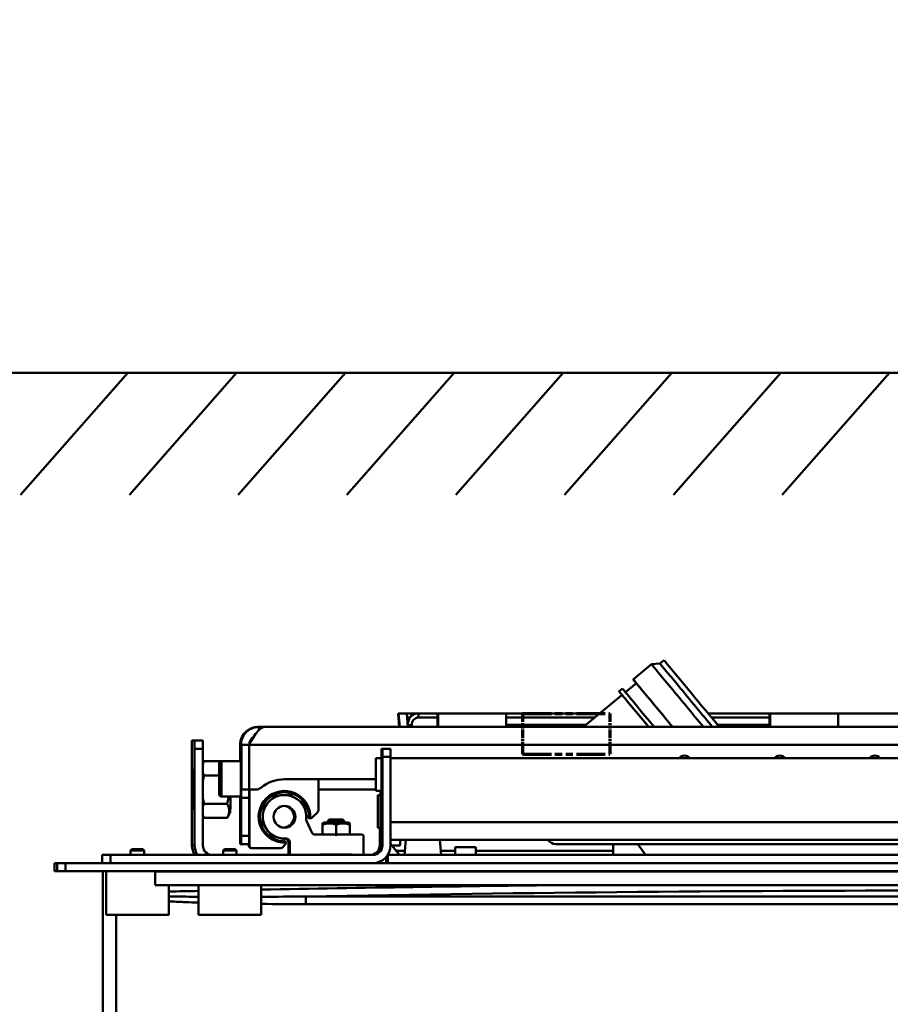
# Model space of a CAD drawing. Units: millimetres. Extents: x 0 to 4200, y 0 to 2970.
# Drawn here: x 582 to 902, y 717 to 1079 of the extents above; entities that cross this region are included whole.
import ezdxf

# ---------------------------------------------------------------- set-up
doc = ezdxf.new("R2010")
doc.units = ezdxf.units.MM
doc.header["$LTSCALE"] = 10
doc.linetypes.add('DOUBLE_DASH_CHAIN', pattern=[1.2403, 0.6614, -0.0827, 0.1654, -0.0827, 0.1654, -0.0827])
for name, color, linetype, lineweight, true_color in [('Dimensions(ISO)', 1, 'Continuous', 25, 0xff0000), ('Phantom Lines(ISO)', 7, 'DOUBLE_DASH_CHAIN', 70, 0x262659), ('Sketch Geometry(ISO)', 7, 'Continuous', 50, 0x262659), ('Visible Edges(ISO)', 7, 'Continuous', 50, 0x262659), ('Visible Tangent Edges(ISO)', 7, 'Continuous', 50, 0x1a1a3e)]:
    doc.layers.add(name, color=color, linetype=linetype, lineweight=lineweight, true_color=true_color)
doc.styles.add('Ropox', font='arial.ttf')
doc.dimstyles.new('Ropox', dxfattribs={"dimscale": 10, "dimtxt": 3.5, "dimasz": 2.5, "dimexe": 3.175, "dimexo": 1, "dimgap": 0.762, "dimtad": 1, "dimdec": 1, "dimrnd": 1e-08, "dimtxsty": 'Ropox', "dimcen": 0.09, "dimdle": 10, "dimclrd": 1, "dimclre": 1, "dimclrt": 1, "dimadec": 1, "dimazin": 2, "dimtfac": 1, "dimtmove": 0, "dimatfit": 3, "dimfxl": 1, "dimtolj": 1, "dimtzin": 0, "dimlwd": 25, "dimlwe": 25, "dimarcsym": 0})

# ---------------------------------------------------------------- blocks, each defined once
blk = doc.blocks.new('*D5')
at = {"layer": 'Defpoints', "color": 0, "linetype": 'Continuous', "transparency": 16777216}
for p in [(650.44, 1657.25), (480.83, 948.78), (480.83, 948.78)]:
    blk.add_point(p, dxfattribs=at)
at = {"layer": 'Dimensions(ISO)', "color": 1, "linetype": 'Continuous', "lineweight": 25, "transparency": 16777216}
for p, q in [((640.44, 1657.25), (449.08, 1657.25)), ((480.83, 1632.25), (480.83, 973.78))]:
    blk.add_line(p, q, dxfattribs=at)
at = {"layer": 'Dimensions(ISO)', "color": 1, "linetype": 'Continuous', "transparency": 16777216}
for points in [[(476.66, 1632.25), (484.99, 1632.25), (480.83, 1657.25)], [(476.66, 973.78), (484.99, 973.78), (480.83, 948.78)]]:
    blk.add_solid(points, dxfattribs=at)
at = {"layer": 'Dimensions(ISO)', "color": 1, "linetype": 'Continuous', "lineweight": 25, "transparency": 16777216, "insert": (437.47, 1180.4), "char_height": 35, "attachment_point": 1, "rotation": 90, "style": 'Ropox'}
blk.add_mtext('\\A1; \\fArial|b0|i0;\\H35.0000;708 - 1008', dxfattribs=at)

msp = doc.modelspace()

# ---------------------------------------------------------------- linework, layer by layer
at = {"layer": 'Phantom Lines(ISO)', "ltscale": 1.595446}
for p, q in [((767.23, 823.69), (799.23, 823.69)), ((767.23, 808.69), (799.23, 808.69))]:
    msp.add_line(p, q, dxfattribs=at)
at = {"layer": 'Phantom Lines(ISO)', "ltscale": 0.476036}
for p, q in [((767.23, 823.69), (767.23, 808.69)), ((799.23, 823.69), (799.23, 808.69))]:
    msp.add_line(p, q, dxfattribs=at)
at = {"layer": 'Sketch Geometry(ISO)'}
for p, q in [((382.66, 948.78), (1533.42, 948.78)), ((582.66, 903.99), (622.06, 948.78)), ((622.66, 903.99), (662.06, 948.78)), ((662.66, 903.99), (702.06, 948.78)), ((702.66, 903.99), (742.06, 948.78)), ((742.66, 903.99), (782.06, 948.78)), ((782.66, 903.99), (822.06, 948.78)), ((822.66, 903.99), (862.06, 948.78)), ((862.66, 903.99), (902.06, 948.78))]:
    msp.add_line(p, q, dxfattribs=at)
at = {"layer": 'Visible Edges(ISO)'}
for p, q in [((817.7, 841.99), (819.18, 843.22)), ((814.62, 841.72), (807.89, 836.14)), ((817.7, 841.99), (814.62, 841.72)), ((803.87, 832.82), (802.66, 831.81)), ((805, 831.47), (809.01, 834.79)), ((789.56, 818.69), (803.78, 830.46)), ((721.62, 823.69), (721.44, 823.69)), ((721.44, 823.69), (721.88, 818.69)), ((724.63, 823.69), (721.62, 823.69)), ((721.62, 823.69), (722.06, 818.69)), ((724.72, 823.69), (724.63, 823.69)), ((725.07, 818.69), (724.63, 823.69)), ((724.72, 823.69), (728.82, 823.69)), ((725.7, 822.19), (724.87, 822.19)), ((728.82, 823.69), (729, 823.69)), ((735.91, 823.69), (729, 823.69)), ((735.91, 822.19), (729, 822.19)), ((736.2, 823.69), (735.91, 823.69)), ((735.91, 818.69), (735.91, 823.69)), ((761.2, 823.69), (736.2, 823.69)), ((736.2, 823.69), (736.2, 818.69)), ((761.2, 823.69), (795.6, 823.69)), ((761.2, 823.69), (761.2, 818.69)), ((793.78, 822.19), (761.2, 822.19)), ((857.91, 823.69), (835.37, 823.69)), ((857.91, 822.19), (836.61, 822.19)), ((858.2, 823.69), (857.91, 823.69)), ((857.91, 818.69), (857.91, 823.69)), ((883.2, 823.69), (858.2, 823.69)), ((858.2, 818.69), (858.2, 823.69)), ((979.91, 823.69), (883.2, 823.69)), ((883.2, 818.69), (883.2, 823.69)), ((669.9, 818.69), (670.22, 818.69)), ((670.22, 817.57), (670.22, 818.69)), ((670.22, 817.57), (670.22, 818.69)), ((672.34, 818.69), (670.22, 818.69)), ((672.34, 818.69), (1191.1, 818.69)), ((725.02, 819.34), (725.08, 818.69)), ((726.58, 818.69), (726.51, 819.47)), ((646.67, 813.69), (645.69, 813.69)), ((645.69, 775.19), (645.69, 810.69)), ((649.67, 813.69), (646.67, 813.69)), ((646.67, 775.19), (646.67, 810.69)), ((649.67, 810.69), (649.67, 775.19)), ((663.4, 812.19), (663.4, 806.19)), ((663.9, 812.19), (663.72, 812.19)), ((663.72, 812.19), (663.72, 795.69)), ((663.9, 812.19), (666.73, 812.19)), ((663.9, 812.19), (663.9, 795.69)), ((666.73, 812.19), (666.73, 795.69)), ((666.73, 812.19), (666.73, 812.19)), ((666.73, 812.19), (666.73, 795.69)), ((715.3, 810.69), (715.29, 810.69)), ((715.3, 807.19), (715.3, 810.69)), ((715.3, 810.69), (715.31, 810.69)), ((715.67, 810.69), (715.31, 810.69)), ((715.31, 810.69), (715.31, 810.69)), ((715.31, 810.69), (715.31, 795.09)), ((715.69, 810.69), (715.67, 810.69)), ((718.69, 810.69), (715.69, 810.69)), ((713.3, 807.19), (713.3, 795.19)), ((713.31, 807.19), (713.3, 807.19)), ((713.31, 795.19), (713.31, 807.19)), ((713.31, 807.19), (715.31, 807.19)), ((715.29, 807.19), (715.29, 807.69)), ((715.32, 792.69), (715.32, 807.69)), ((715.66, 807.69), (715.66, 775.19)), ((715.69, 807.69), (715.69, 775.19)), ((718.69, 775.19), (718.69, 807.69)), ((718.69, 807.19), (915.17, 807.19)), ((649.67, 805.17), (650.19, 806.07)), ((650.19, 806.08), (656.08, 806.08)), ((656.48, 806.19), (663.68, 806.19)), ((650.2, 800.88), (655.67, 800.88)), ((655.67, 800.93), (655.68, 803.11)), ((655.67, 797.5), (655.67, 800.93)), ((655.68, 800.93), (655.67, 800.93)), ((655.68, 803.11), (655.68, 801.87)), ((655.68, 801.87), (655.68, 798.45)), ((655.68, 796.27), (655.67, 797.5)), ((655.68, 797.5), (655.67, 797.5)), ((655.68, 798.45), (655.68, 796.27)), ((679.72, 799.48), (713.3, 799.48)), ((692.18, 799.48), (692.18, 788.02)), ((656.48, 793.19), (663.68, 793.19)), ((663.4, 778.69), (663.4, 793.19)), ((663.72, 795.69), (663.9, 795.69)), ((663.72, 795.69), (663.72, 795.69)), ((663.72, 778.69), (663.72, 792.69)), ((663.9, 795.69), (666.73, 795.69)), ((666.72, 792.69), (666.72, 778.69)), ((666.73, 795.69), (669.09, 795.69)), ((666.73, 795.69), (666.73, 795.69)), ((666.86, 795.69), (666.86, 792.19)), ((666.88, 774.99), (666.88, 795.69)), ((675.48, 792.5), (675.33, 792.75)), ((676.89, 793.28), (676.82, 793.48)), ((676.84, 793.49), (676.91, 793.28)), ((676.89, 793.28), (676.91, 793.28)), ((677.14, 793.28), (677.05, 793.56)), ((677.07, 793.56), (677.17, 793.28)), ((677.14, 793.28), (677.17, 793.28)), ((679.69, 793.69), (679.68, 793.69)), ((680.84, 793.6), (680.89, 793.9)), ((682.39, 793.21), (682.47, 793.4)), ((682.49, 793.4), (682.41, 793.21)), ((682.47, 793.4), (682.49, 793.4)), ((682.62, 793.13), (682.72, 793.4)), ((682.75, 793.4), (682.64, 793.12)), ((682.72, 793.4), (682.75, 793.4)), ((692.18, 795.69), (713.3, 795.69)), ((713.3, 795.19), (713.31, 795.19)), ((715.31, 795.19), (713.31, 795.19)), ((713.96, 793.69), (713.96, 793.69)), ((714.02, 793.69), (713.96, 793.69)), ((713.96, 793.69), (713.96, 781.69)), ((713.96, 793.69), (713.96, 781.69)), ((714.02, 793.69), (714.02, 793.69)), ((715.02, 793.69), (714.02, 793.69)), ((714.02, 781.69), (714.02, 793.69)), ((714.02, 793.69), (714.02, 781.69)), ((714.96, 793.69), (714.96, 795.19)), ((714.96, 795.19), (714.96, 793.69)), ((715.02, 793.69), (715.02, 795.19)), ((715.02, 795.19), (715.02, 780.09)), ((715.29, 792.69), (715.29, 795.19)), ((715.3, 795.09), (715.3, 795.19)), ((715.31, 795.09), (715.3, 795.09)), ((650.2, 790.49), (658.58, 790.49)), ((666.88, 792.19), (666.72, 792.19)), ((666.88, 791.39), (666.88, 779.99)), ((672.59, 789.89), (672.54, 789.92)), ((672.55, 789.93), (672.62, 789.89)), ((672.59, 789.89), (672.62, 789.89)), ((672.85, 789.89), (672.61, 790.03)), ((672.62, 790.04), (672.87, 789.89)), ((672.85, 789.89), (672.87, 789.89)), ((685.66, 791.01), (685.88, 791.2)), ((686.66, 789.6), (686.71, 789.63)), ((686.73, 789.63), (686.67, 789.59)), ((686.71, 789.63), (686.73, 789.63)), ((686.72, 789.5), (686.96, 789.63)), ((686.99, 789.63), (686.73, 789.48)), ((686.96, 789.63), (686.99, 789.63)), ((715.29, 789.69), (715.03, 789.69)), ((715.66, 789.69), (715.32, 789.69)), ((715.32, 789.69), (715.32, 789.69)), ((649.67, 786.2), (650.19, 785.3)), ((650.19, 785.29), (658.58, 785.29)), ((659.78, 787.39), (658.58, 785.3)), ((672.09, 788.2), (671.8, 788.3)), ((687.68, 785.92), (687.98, 785.93)), ((687.7, 785.89), (687.72, 785.89)), ((687.72, 785.89), (687.96, 785.89)), ((687.96, 785.89), (687.98, 785.89)), ((687.98, 785.89), (688.68, 785.89)), ((688.9, 785.19), (688.91, 785.19)), ((688.92, 785.19), (688.91, 785.19)), ((688.92, 785.19), (688.93, 785.19)), ((689.1, 785.19), (688.93, 785.19)), ((689.16, 785.19), (689.17, 785.19)), ((689.17, 785.19), (689.17, 785.19)), ((689.17, 785.19), (689.18, 785.19)), ((689.35, 785.19), (689.18, 785.19)), ((691.95, 787.45), (689.92, 785.42)), ((715.32, 775.19), (715.32, 786.69)), ((671.47, 784.48), (671.77, 784.53)), ((671.99, 782.73), (671.93, 782.71)), ((671.93, 782.72), (671.97, 782.73)), ((672.25, 782.73), (671.97, 782.62)), ((671.97, 782.63), (672.22, 782.73)), ((671.99, 782.73), (671.97, 782.73)), ((672.25, 782.73), (672.22, 782.73)), ((687.72, 784.22), (689.84, 779.67)), ((693.61, 779.19), (693.61, 782.82)), ((694.2, 783.59), (693.64, 783.27)), ((693.69, 779.19), (693.69, 782.82)), ((703.1, 783.59), (694.2, 783.59)), ((696.15, 784.69), (695.65, 784.19)), ((701.65, 784.19), (695.65, 784.19)), ((695.65, 783.59), (695.65, 784.19)), ((696.15, 784.69), (701.15, 784.69)), ((698.73, 779.15), (698.73, 782.82)), ((701.15, 784.69), (701.65, 784.19)), ((701.65, 783.59), (701.65, 784.19)), ((703.1, 783.59), (703.65, 783.27)), ((703.69, 779.19), (703.69, 782.82)), ((713.96, 781.69), (713.96, 781.69)), ((714.02, 781.69), (713.96, 781.69)), ((714.02, 781.69), (714.02, 781.69)), ((715.02, 781.69), (714.02, 781.69)), ((714.69, 775.19), (714.69, 781.69)), ((714.96, 780.09), (714.96, 781.69)), ((714.96, 781.69), (714.96, 780.09)), ((715.02, 780.09), (715.02, 781.69)), ((666.88, 779.19), (666.72, 779.19)), ((666.86, 779.19), (666.86, 774.99)), ((674.16, 779.49), (674.36, 779.71)), ((675.53, 778.5), (675.61, 778.64)), ((675.63, 778.64), (675.55, 778.49)), ((675.63, 778.64), (675.61, 778.64)), ((675.72, 778.39), (675.86, 778.64)), ((675.89, 778.64), (675.74, 778.38)), ((675.89, 778.64), (675.86, 778.64)), ((690.7, 779.19), (698.19, 779.19)), ((698.19, 779.19), (698.69, 778.9)), ((698.69, 778.9), (699.19, 779.19)), ((699.19, 779.19), (699.15, 779.19)), ((699.19, 779.19), (708.29, 779.19)), ((708.29, 779.19), (708.69, 778.79)), ((708.69, 778.79), (708.69, 772.09)), ((714.96, 780.09), (714.96, 780.09)), ((715.02, 780.09), (715.02, 780.09)), ((663.72, 775.69), (663.4, 775.69)), ((663.72, 775.69), (666.72, 775.69)), ((666.6, 775.69), (666.6, 774.99)), ((666.63, 774.99), (666.63, 775.69)), ((679.95, 775.45), (678.92, 774.42)), ((679.44, 777.39), (679.45, 777.69)), ((679.69, 777.69), (679.45, 777.69)), ((679.48, 776.69), (679.48, 777.39)), ((680.18, 776.19), (680.18, 776.02)), ((681.19, 776.2), (681.19, 772.19)), ((681.69, 772.19), (681.69, 776.2)), ((1145.2, 777.19), (718.69, 777.19)), ((721.91, 771.69), (718.69, 775.8)), ((719.17, 775.19), (722.26, 775.19)), ((722.26, 777.19), (722.26, 775.19)), ((724.32, 777.19), (723.82, 771.69)), ((736.78, 777.19), (737.28, 771.69)), ((742.38, 771.69), (742.38, 774.51)), ((742.38, 771.69), (742.38, 774.51)), ((742.38, 774.51), (750, 774.51)), ((750, 771.69), (750, 774.51)), ((779.27, 775.69), (779.27, 775.69)), ((1134.17, 775.69), (779.27, 775.69)), ((800.47, 775.69), (800.47, 773.19)), ((809.59, 775.69), (812.43, 771.69)), ((612.67, 771.69), (612.67, 768.69)), ((612.68, 771.69), (612.67, 771.69)), ((612.68, 771.69), (615.68, 771.69)), ((712.19, 771.69), (615.68, 771.69)), ((623.62, 773.8), (623.13, 773.31)), ((628.13, 773.31), (623.13, 773.31)), ((623.13, 771.69), (623.13, 773.31)), ((623.62, 773.8), (627.64, 773.8)), ((627.64, 773.8), (628.13, 773.31)), ((628.13, 771.69), (628.13, 773.31)), ((657.58, 773.8), (657.09, 773.31)), ((662.09, 773.31), (657.09, 773.31)), ((657.09, 771.69), (657.09, 773.31)), ((657.58, 773.8), (661.6, 773.8)), ((661.6, 773.8), (662.09, 773.31)), ((662.09, 771.69), (662.09, 773.31)), ((667.4, 774.19), (667.43, 774.19)), ((667.66, 774.19), (667.43, 774.19)), ((667.66, 774.19), (667.68, 774.19)), ((678.35, 774.19), (667.68, 774.19)), ((681.69, 772.19), (681.19, 772.19)), ((681.19, 772.19), (681.69, 771.69)), ((682.19, 771.69), (681.69, 772.19)), ((692.89, 771.89), (692.69, 771.69)), ((704.49, 771.89), (692.89, 771.89)), ((695.65, 771.69), (695.65, 771.89)), ((701.65, 771.69), (701.65, 771.89)), ((703.99, 771.89), (704.19, 771.69)), ((704.69, 771.69), (704.49, 771.89)), ((708.69, 772.09), (708.29, 771.69)), ((717, 770.82), (717, 768.69)), ((717.06, 768.69), (717.06, 770.89)), ((717.66, 771.68), (717.66, 768.69)), ((721.91, 771.69), (717.67, 771.69)), ((1146.59, 771.69), (717.69, 771.69)), ((717.69, 771.69), (717.69, 768.69)), ((595.12, 768.69), (596.17, 768.69)), ((595.12, 765.69), (595.12, 768.69)), ((596.17, 768.69), (599.17, 768.69)), ((599.17, 768.69), (1265.17, 768.69)), ((596.17, 765.69), (595.12, 765.69)), ((599.17, 765.69), (596.17, 765.69)), ((1265.17, 765.69), (599.17, 765.69)), ((612.86, 765.69), (612.86, 347.4)), ((614.13, 749.69), (614.13, 765.69)), ((632.14, 760.69), (632.14, 765.69)), ((632.14, 765.61), (632.15, 765.61)), ((632.15, 765.61), (632.15, 760.61)), ((632.15, 765.61), (1232.15, 765.61)), ((648.09, 765.61), (648.09, 765.69)), ((650.11, 765.61), (650.11, 765.69)), ((669.08, 765.69), (669.08, 765.61)), ((671.09, 765.61), (671.09, 765.69)), ((632.15, 760.61), (632.14, 760.61)), ((1232.15, 760.61), (632.15, 760.61)), ((637.13, 749.69), (637.13, 760.61)), ((648.09, 749.69), (648.09, 760.61)), ((671.09, 749.69), (671.09, 760.61)), ((614.13, 749.69), (637.13, 749.69)), ((648.09, 749.69), (671.09, 749.69))]:
    msp.add_line(p, q, dxfattribs=at)
msp.add_circle((679.69, 785.69), 4, dxfattribs=at)
for centre, radius, start, end in [((728.82, 819.69), 4, 90, 167.7934), ((729, 819.69), 4, 90, 185), ((729, 819.69), 2.5, 90, 185), ((826.72, 805.69), 2.5, 36.8699, 143.1301), ((826.72, 805.69), 2.5, 36.8699, 89.9761), ((861.72, 805.69), 2.5, 36.8699, 143.1301), ((861.72, 805.69), 2.5, 36.8699, 89.9761), ((896.72, 805.69), 2.5, 36.8699, 143.1301), ((896.72, 805.69), 2.5, 36.8699, 89.9761), ((669.09, 798.69), 3, 270, 309.2741), ((679.72, 785.69), 13.79, 90, 129.2741), ((679.68, 785.69), 8, 121.6667, 148.3333), ((679.68, 785.69), 8.3, 108.3333, 121.6667), ((679.43, 785.69), 8, 147.4627, 148.3333), ((679.19, 785.69), 4, 273.588, 86.412), ((679.43, 785.69), 8.3, 28.3333, 40.4923), ((679.68, 785.69), 8.3, 28.3333, 41.6667), ((688.91, 785.69), 0.5, 180, 270), ((688.92, 785.69), 0.5, 180, 270), ((689.17, 785.69), 0.5, 180, 270), ((689.17, 785.69), 0.5, 180, 270), ((688.9, 785.69), 0.5, 268.492, 270), ((688.93, 785.69), 0.5, 268.492, 270), ((689.1, 785.99), 0.8, 270, 272.4902), ((689.16, 785.69), 0.5, 268.492, 270), ((689.18, 785.69), 0.5, 268.492, 270), ((689.35, 785.99), 0.8, 270, 315), ((691.38, 788.02), 0.8, 315, 0), ((679.68, 785.69), 8, 201.6667, 228.3333), ((688.63, 784.64), 1, 173.3484, 205), ((679.19, 785.69), 8, 234.196, 243.0279), ((690.7, 780.19), 1, 211.2071, 270), ((652.19, 775.19), 6.5, 180, 212.579), ((653.17, 775.19), 6.5, 180, 212.579), ((653.17, 775.19), 3.5, 180, 270), ((667.4, 774.99), 0.8, 180, 270), ((667.43, 774.99), 0.8, 180, 270), ((667.66, 774.99), 0.8, 180, 270), ((667.68, 774.99), 0.8, 180, 270), ((678.35, 774.99), 0.8, 270, 315), ((679.69, 776.2), 1.5, 0, 83.0233), ((679.38, 776.02), 0.8, 315, 0), ((680.19, 776.2), 1.5, 0, 93.017), ((679.68, 776.19), 0.5, 0, 1.508), ((711.19, 775.19), 3.5, 270, 0), ((711.82, 775.19), 3.5, 270, 0), ((712.16, 775.19), 3.5, 270, 0), ((712.19, 775.19), 3.5, 270, 0), ((779.27, 778.69), 3, 210, 270), ((779.27, 778.69), 3, 210, 270)]:
    msp.add_arc(centre, radius, start, end, dxfattribs=at)
for centre, major_axis, ratio, start_param, end_param in [((830.98, 828.97), (-11.8, 14.25), 0.000536, 3.905588, 6.283184), ((827.53, 826.12), (-12.92, 15.6), 0.000536, 4.215559, 6.283185), ((829.5, 827.74), (-11.8, 14.25), 0.000536, 4.023381, 6.282817), ((820.81, 820.55), (-12.92, 15.6), 0.000536, 4.592493, 6.702426), ((815.58, 816.21), (-12.92, 15.6), 0.000536, 4.871074, 6.702426), ((816.79, 817.22), (-12.92, 15.6), 0.000536, 4.806173, 6.283185), ((820.81, 820.55), (-11.8, 14.25), 0.000536, 4.581105, 6.283185), ((815.58, 816.21), (-11.8, 14.25), 0.000536, 4.886309, 6.283185), ((645.69, 810.69), (0, 3), 0.000695, 6.283185, 7.853982), ((646.67, 810.69), (0, 3), 0.000695, 4.712388, 6.283184), ((649.67, 810.69), (0, 3), 0.000695, 4.712389, 6.283185), ((715.29, 807.69), (0, 3), 0.000695, 6.283185, 7.853982), ((715.31, 807.69), (0, 3), 0.000695, 4.712388, 6.283184), ((715.67, 807.69), (0, 3), 0.000695, 6.283185, 7.853982), ((715.69, 807.69), (0, 3), 0.000695, 4.712389, 6.283184), ((718.69, 807.69), (0, 3), 0.000695, 4.712389, 6.283184), ((816.79, 817.22), (-12.92, 15.6), 0.000536, 4.013393, 4.032594), ((663.68, 799.69), (0, 6.5), 0.000695, 3.141592, 6.283184), ((659.78, 795.69), (0, -8.3), 0.000695, 0.001204, 1.264821), ((663.44, 793.44), (0, -4.25), 0.000695, 4.771246, 7.795124), ((663.45, 793.44), (0, -4.25), 0.000695, 4.771246, 7.795124), ((663.47, 793.44), (0, -4.25), 0.000695, 4.771246, 7.795124), ((663.48, 793.44), (0, -4.25), 0.000695, 4.771246, 7.795124), ((663.5, 793.44), (0, -4.25), 0.000695, 4.771246, 7.795124), ((663.51, 793.44), (0, -4.25), 0.000695, 4.771246, 7.795124), ((663.53, 793.44), (0, -4.25), 0.000695, 4.771246, 7.795124), ((663.54, 793.44), (0, -4.25), 0.000695, 4.771246, 7.795124), ((663.56, 793.44), (0, -4.25), 0.000695, 4.771246, 7.795124), ((663.57, 793.44), (0, -4.25), 0.000695, 4.771246, 7.795124), ((663.59, 793.44), (0, -4.25), 0.000695, 4.771246, 7.795124), ((663.6, 793.44), (0, -4.25), 0.000695, 4.771246, 7.795124), ((663.62, 793.44), (0, -4.25), 0.000695, 4.771246, 7.795124), ((663.63, 793.44), (0, -4.25), 0.000695, 4.771246, 7.795124), ((663.65, 793.44), (0, -4.25), 0.000695, 4.771246, 7.795124), ((663.72, 792.69), (0, 3), 0.000695, 6.283184, 7.853981), ((666.72, 792.69), (0, 3), 0.000695, 6.283185, 7.853982), ((666.87, 793.09), (0, 1.8), 0.000695, 4.18879, 8.377581), ((679.68, 785.69), (0.5, -9.49), 1, 1.465521, 6.283185), ((679.68, 785.69), (-0.21, 9), 1, 4.712389, 9.379203), ((679.69, 785.69), (0.93, 7.95), 1, 4.712389, 9.593527), ((679.19, 785.69), (-2.32, 7.66), 1, 0, 0.205524), ((679.43, 785.69), (-2.52, 7.59), 1, 6.255707, 6.283185), ((679.68, 785.69), (-2.52, 7.59), 1, 5.963208, 6.283185), ((679.43, 785.69), (1.45, 8.17), 1, 6.080984, 6.283185), ((679.4, 785.69), (3.06, 7.71), 1, 0, 0.199299), ((679.68, 785.69), (1.2, 8.21), 1, 6.050475, 6.283185), ((679.66, 785.69), (3.06, 7.71), 1, 0, 0.229809), ((714.95, 799.69), (0, 10), 0.000695, 4.068888, 4.245624), ((715.03, 799.69), (0, -10), 0.000695, 5.179154, 6.283185), ((715.29, 792.69), (0, -3), 0.000695, 6.283184, 7.853981), ((715.32, 792.69), (0, -3), 0.000695, 4.712389, 6.283185), ((666.88, 791.39), (0, 0.8), 0.000695, 4.712388, 6.283184), ((679.68, 785.69), (2.61, 7.88), 1, 1.338086, 1.570796), ((679.4, 785.69), (-3.94, 7.31), 1, 4.712389, 4.922653), ((679.66, 785.69), (-3.94, 7.31), 1, 4.712389, 4.94315), ((715.32, 786.69), (0, 3), 0.000695, 4.712388, 6.283184), ((679.68, 785.69), (-1.16, 7.92), 1, 1.105375, 1.570796), ((679.4, 785.69), (-0.21, 8.3), 1, 4.712389, 4.715786), ((679.43, 785.69), (0.23, -8.3), 1, 1.567314, 1.570796), ((679.66, 785.69), (-0.21, 8.3), 1, 4.712389, 4.716683), ((679.68, 785.69), (0.24, -8.3), 1, 1.566417, 1.570796), ((679.4, 785.69), (0.21, -9), 1, 1.548009, 1.570796), ((679.41, 785.69), (0, 9), 1, 4.712389, 4.735176), ((679.42, 785.69), (0.21, -9), 1, 1.548009, 1.570796), ((679.43, 785.69), (0, 9), 1, 4.712389, 4.735176), ((679.66, 785.69), (0.21, -9), 1, 1.548009, 1.570796), ((679.67, 785.69), (0, 9), 1, 4.712389, 4.735176), ((679.67, 785.69), (0.21, -9), 1, 1.548009, 1.570796), ((679.68, 785.69), (0, 9), 1, 4.712389, 4.735176), ((679.43, 785.69), (-0.44, -9.49), 1, 1.564283, 1.570796), ((679.68, 785.69), (-3.06, 7.71), 1, 1.338086, 1.570796), ((679.43, 785.69), (-3.03, 7.4), 1, 1.56011, 1.570796), ((663.4, 778.69), (0, -3), 0.000695, 4.712388, 6.283184), ((663.72, 778.69), (0, -3), 0.000695, 6.283185, 7.853982), ((666.72, 778.69), (0, -3), 0.000695, 6.283184, 7.853981), ((666.88, 779.99), (0, -0.8), 0.000695, 6.283185, 7.853982), ((679.68, 785.69), (-3.94, -7.31), 1, 6.050475, 6.283185), ((679.43, 785.69), (-3.62, -7.14), 1, 6.257706, 6.283185), ((679.68, 785.69), (-0.23, -8), 1, 5.817764, 6.283185), ((698.65, 778.9), (7.5, 4.33), 0.000301, 4.715344, 4.779627), ((679.68, 785.69), (-0.21, -8.3), 1, 6.278806, 6.283185), ((679.68, 785.69), (-0.21, -9), 1, 0, 0.022787), ((712.19, 775.19), (0, -6.5), 1, 0, 1.570796), ((800.46, 773.19), (0, -4.5), 0.000695, 1.230959, 1.570796)]:
    msp.add_ellipse(centre, major_axis=major_axis, ratio=ratio, start_param=start_param, end_param=end_param, dxfattribs=at)
msp.add_ellipse((645.98, 795.69), major_axis=(0, -7.5), ratio=0.000695, dxfattribs=at)
for points, knots in [([(663.4, 812.19), (663.4, 814.09), (664.28, 815.97), (665.74, 817.18), (666.9, 818.14), (668.4, 818.69), (669.9, 818.69)], [0, 0, 0, 0, 0.876946, 0.876946, 0.876946, 1.570796, 1.570796, 1.570796, 1.570796]), ([(670.22, 818.69), (668.32, 818.69), (666.44, 817.8), (665.22, 816.34), (664.26, 815.19), (663.72, 813.69), (663.72, 812.19)], [0, 0, 0, 0, 0.876946, 0.876946, 0.876946, 1.570796, 1.570796, 1.570796, 1.570796]), ([(666.73, 812.19), (667.77, 814.09), (668.82, 815.97), (669.86, 817.18), (670.69, 818.14), (671.51, 818.69), (672.34, 818.69)], [0, 0, 0, 0, 0.876946, 0.876946, 0.876946, 1.570796, 1.570796, 1.570796, 1.570796]), ([(666.72, 812.19), (666.72, 813.38), (667.38, 814.55), (668.4, 815.18), (668.42, 815.19), (668.44, 815.2), (668.46, 815.21)], [0, 0, 0, 0, 1.023727, 1.023727, 1.023727, 1.043608, 1.043608, 1.043608, 1.043608]), ([(656.48, 793.19), (656.39, 793.19), (656.3, 793.2), (656.14, 793.26), (656.06, 793.3), (655.93, 793.4), (655.87, 793.46), (655.77, 793.6), (655.73, 793.68), (655.7, 793.8), (655.69, 793.84), (655.68, 793.89), (655.68, 793.9), (655.68, 793.92), (655.68, 793.92), (655.68, 793.94), (655.68, 793.94), (655.68, 793.95), (655.68, 793.95), (655.68, 793.96), (655.68, 793.96), (655.68, 793.97), (655.68, 793.98), (655.68, 793.99), (655.68, 794), (655.68, 794.05), (655.68, 794.11), (655.68, 794.38), (655.67, 794.66), (655.67, 795.39), (655.67, 795.82), (655.67, 796.8), (655.67, 797.35), (655.67, 798.5), (655.67, 799.12), (655.67, 800.33), (655.67, 800.94), (655.67, 802.09), (655.67, 802.64), (655.67, 803.6), (655.67, 804.03), (655.67, 804.72), (655.68, 804.99), (655.68, 805.24), (655.68, 805.31), (655.68, 805.36), (655.68, 805.38), (655.68, 805.39), (655.68, 805.4), (655.68, 805.41), (655.68, 805.42), (655.68, 805.43), (655.68, 805.43), (655.68, 805.45), (655.68, 805.45), (655.68, 805.47), (655.68, 805.48), (655.69, 805.5), (655.69, 805.52), (655.7, 805.57), (655.7, 805.6), (655.73, 805.69), (655.76, 805.75), (655.84, 805.88), (655.89, 805.94), (656.02, 806.05), (656.1, 806.1), (656.25, 806.16), (656.34, 806.18), (656.44, 806.19), (656.46, 806.19), (656.48, 806.19)], [0, 0, 0, 0, 0.025945, 0.025945, 0.05142, 0.05142, 0.076912, 0.076912, 0.102398, 0.102398, 0.114776, 0.114776, 0.117958, 0.117958, 0.120221, 0.120221, 0.123076, 0.123076, 0.125899, 0.125899, 0.130593, 0.130593, 0.141547, 0.141547, 0.174369, 0.174369, 0.273157, 0.273157, 0.466349, 0.466349, 0.648178, 0.648178, 0.82991, 0.82991, 1.011583, 1.011583, 1.193242, 1.193242, 1.374902, 1.374902, 1.556577, 1.556577, 1.738309, 1.738309, 1.828524, 1.828524, 1.869545, 1.869545, 1.888383, 1.888383, 1.891646, 1.891646, 1.894997, 1.894997, 1.898299, 1.898299, 1.901066, 1.901066, 1.905652, 1.905652, 1.915117, 1.915117, 1.934651, 1.934651, 1.959843, 1.959843, 1.98533, 1.98533, 2.010821, 2.010821, 2.01608, 2.01608, 2.01608, 2.01608]), ([(688.89, 785.19), (688.88, 785.19), (688.88, 785.19), (688.81, 785.19), (688.75, 785.21), (688.62, 785.27), (688.56, 785.31), (688.49, 785.41), (688.46, 785.45), (688.41, 785.56), (688.4, 785.63), (688.4, 785.69)], [0.1876119, 0.1876119, 0.1876119, 0.1876119, 0.18946321, 0.18946321, 0.21585563, 0.21585563, 0.24224804, 0.24224804, 0.26018345, 0.26018345, 0.27811886, 0.27811886, 0.27811886, 0.27811886]), ([(688.43, 785.69), (688.43, 785.63), (688.44, 785.56), (688.48, 785.45), (688.51, 785.41), (688.59, 785.31), (688.65, 785.27), (688.77, 785.21), (688.84, 785.19), (688.91, 785.19), (688.91, 785.19), (688.91, 785.19)], [0.08865566, 0.08865566, 0.08865566, 0.08865566, 0.10659107, 0.10659107, 0.12452648, 0.12452648, 0.15091889, 0.15091889, 0.17731131, 0.17731131, 0.17916262, 0.17916262, 0.17916262, 0.17916262]), ([(689.14, 785.19), (689.14, 785.19), (689.14, 785.19), (689.07, 785.19), (689, 785.21), (688.88, 785.27), (688.82, 785.31), (688.74, 785.41), (688.71, 785.45), (688.67, 785.56), (688.66, 785.63), (688.66, 785.69)], [0.1876119, 0.1876119, 0.1876119, 0.1876119, 0.18946321, 0.18946321, 0.21585563, 0.21585563, 0.24224804, 0.24224804, 0.26018345, 0.26018345, 0.27811886, 0.27811886, 0.27811886, 0.27811886]), ([(688.68, 785.69), (688.68, 785.63), (688.69, 785.56), (688.74, 785.45), (688.77, 785.41), (688.84, 785.31), (688.9, 785.27), (689.03, 785.21), (689.09, 785.19), (689.16, 785.19), (689.17, 785.19), (689.17, 785.19)], [0.08865566, 0.08865566, 0.08865566, 0.08865566, 0.10659107, 0.10659107, 0.12452648, 0.12452648, 0.15091889, 0.15091889, 0.17731131, 0.17731131, 0.17916262, 0.17916262, 0.17916262, 0.17916262]), ([(680.18, 776.2), (680.18, 776.2), (680.18, 776.21), (680.18, 776.21), (680.18, 776.27), (680.16, 776.34), (680.1, 776.47), (680.06, 776.52), (679.96, 776.6), (679.91, 776.63), (679.8, 776.67), (679.74, 776.69), (679.68, 776.69)], [0.36492322, 0.36492322, 0.36492322, 0.36492322, 0.36677452, 0.36677452, 0.36677452, 0.39316694, 0.39316694, 0.41955936, 0.41955936, 0.43749477, 0.43749477, 0.45543018, 0.45543018, 0.45543018, 0.45543018])]:
    msp.add_open_spline(points, degree=3, knots=knots, dxfattribs=at)
for points, weights in [([(650.19, 806.08), (649.86, 805.5), (649.67, 804.97)], [1, 1.03075133477, 1.0492771841]), ([(650.19, 806.07), (650.19, 806.08), (650.19, 806.08)], [1.0003721237, 1.00018628617, 1]), ([(649.67, 802), (649.86, 801.47), (650.2, 800.88)], [1.04962945795, 1.0310446301, 1]), ([(650.2, 800.88), (649.86, 799.71), (649.67, 798.64)], [1, 1.03115526895, 1.04976176731]), ([(649.67, 792.73), (649.86, 791.66), (650.2, 790.49)], [1.04976176731, 1.03115526895, 1]), ([(658.58, 790.49), (658.99, 791.91), (659.19, 793.19)], [1, 1.03799914751, 1.05733080716]), ([(650.2, 790.49), (649.86, 789.91), (649.67, 789.37)], [1, 1.0310446301, 1.04962945795]), ([(658.58, 785.29), (660.08, 787.89), (658.58, 790.49)], [1, 1.15470053838, 1]), ([(649.67, 786.4), (649.86, 785.87), (650.19, 785.29)], [1.0492771841, 1.03075133477, 1]), ([(650.19, 785.29), (650.19, 785.3), (650.19, 785.3)], [1, 1.00018628617, 1.0003721237]), ([(693.69, 782.82), (693.65, 783.66), (693.61, 782.82)], [1, 1.15470053838, 1]), ([(698.73, 782.82), (696.21, 783.66), (693.69, 782.82)], [1, 1.15470053838, 1]), ([(703.69, 782.82), (701.21, 783.66), (698.73, 782.82)], [1, 1.15470053838, 1]), ([(703.65, 783.27), (703.66, 783.26), (703.69, 782.82)], [1.07729660437, 1.07531287171, 1]), ([(698.42, 779.05), (698.57, 779.1), (698.73, 779.15)], [1.015898654, 1.00840609629, 1]), ([(698.73, 779.15), (698.84, 779.11), (698.96, 779.08)], [1, 1.00636865122, 1.01221293816])]:
    msp.add_rational_spline(points, weights, degree=2, dxfattribs=at)
at = {"layer": 'Visible Tangent Edges(ISO)'}
for p, q in [((721.88, 818.69), (721.44, 823.69)), ((729, 823.69), (729, 822.19)), ((725.02, 819.34), (725.01, 819.34)), ((726.51, 819.47), (725.02, 819.34)), ((790.5, 819.47), (761.2, 819.47)), ((857.91, 819.47), (838.86, 819.47)), ((646.67, 810.69), (649.67, 810.69)), ((663.72, 812.19), (663.4, 812.19)), ((663.4, 806.19), (663.4, 812.19)), ((666.73, 812.19), (1195.39, 812.19)), ((715.32, 807.69), (715.66, 807.69)), ((715.69, 807.69), (718.69, 807.69)), ((663.72, 792.69), (666.72, 792.69)), ((715.66, 792.69), (715.32, 792.69)), ((666.88, 791.39), (666.72, 791.39)), ((688.4, 785.69), (688.41, 785.69)), ((688.42, 785.69), (688.43, 785.69)), ((688.66, 785.69), (688.67, 785.69)), ((688.67, 785.69), (688.68, 785.69)), ((715.32, 786.69), (715.66, 786.69)), ((718.69, 783.69), (1145.21, 783.69)), ((666.72, 778.69), (663.72, 778.69)), ((666.88, 779.99), (666.72, 779.99)), ((645.69, 775.19), (646.67, 775.19)), ((666.6, 774.99), (666.63, 774.99)), ((666.86, 774.99), (666.88, 774.99)), ((681.69, 776.2), (681.19, 776.2)), ((714.69, 775.19), (715.32, 775.19)), ((715.66, 775.19), (715.69, 775.19)), ((612.67, 768.69), (612.67, 771.69)), ((612.68, 771.69), (612.68, 768.69)), ((615.68, 768.69), (615.68, 771.69)), ((717, 768.69), (717, 770.82)), ((723.96, 773.19), (720.73, 773.19)), ((742.38, 773.19), (737.14, 773.19)), ((800.47, 773.19), (750, 773.19)), ((595.12, 765.69), (595.12, 768.69)), ((596.17, 768.69), (596.17, 765.69)), ((599.17, 765.69), (599.17, 768.69)), ((931.49, 756.4), (687.53, 756.4)), ((687.53, 753.59), (931.49, 753.59)), ((617.86, 749.69), (617.86, 347.4))]:
    msp.add_line(p, q, dxfattribs=at)
msp.add_ellipse((655.68, 799.69), major_axis=(0, -5.7), ratio=0.000695, dxfattribs=at)
for centre, major_axis, ratio, start_param, end_param in [((656.48, 799.69), (0, -6.5), 0.000695, 6.283184, 9.424777), ((928.07, -1029.31), (-4922.99, -1.44), 0.363748, 4.741788, 4.764507), ((928.07, -1029.31), (-4922.99, -1.44), 0.363748, 4.769186, 4.771415), ((928.07, -1032.12), (4919.99, 1.44), 0.36397, 1.520389, 1.6196), ((687.53, 753.59), (0, 3), 0.000696, 0.349066, 1.570796)]:
    msp.add_ellipse(centre, major_axis=major_axis, ratio=ratio, start_param=start_param, end_param=end_param, dxfattribs=at)
for points, knots in [([(648.09, 756.3), (646.53, 756.31), (644.96, 756.32), (641.57, 756.36), (639.74, 756.38), (637.65, 756.42), (637.39, 756.42), (637.13, 756.43)], [-3.05406, -3.05406, -3.05406, -3.05406, -2.58394, -2.58394, -2.033113, -2.033113, -1.954082, -1.954082, -1.954082, -1.954082]), ([(637.13, 754.63), (637.36, 754.62), (637.59, 754.6), (639.65, 754.49), (641.48, 754.4), (644.91, 754.25), (646.5, 754.19), (648.09, 754.14)], [1.964638, 1.964638, 1.964638, 1.964638, 2.033113, 2.033113, 2.58394, 2.58394, 3.061606, 3.061606, 3.061606, 3.061606])]:
    msp.add_open_spline(points, degree=3, knots=knots, dxfattribs=at)
for points in [[(687.53, 756.4), (682.05, 756.36), (676.57, 756.31), (671.09, 756.29)], [(671.09, 753.66), (676.57, 753.61), (682.05, 753.59), (687.53, 753.59)]]:
    msp.add_open_spline(points, degree=3, dxfattribs=at)

# ---------------------------------------------------------------- dimensions: what is measured, and where the dimension line sits
at = {"layer": 'Dimensions(ISO)', "color": 1, "linetype": 'Continuous', "lineweight": 25, "true_color": 0xff0000}
dim = msp.add_linear_dim(base=(480.83, 948.78), p1=(650.44, 1657.25), p2=(480.83, 948.78), angle=90, text=' \\fArial|b0|i0;\\H35.0000;708 - 1008', dimstyle='Ropox', override={"dimgap": 0.762, "dimdec": 1, "dimse2": 1, "dimtol": 0, "dimlim": 0, "dimtp": 0, "dimtm": 0, "dimtdec": 2, "dimtofl": 0, "dimatfit": 1}, dxfattribs=at)
dim.commit()
dim.dimension.update_dxf_attribs({"geometry": '*D5', "text_midpoint": (480.83, 1303.02), "dimtype": 160})

doc.saveas('drawing.dxf')
